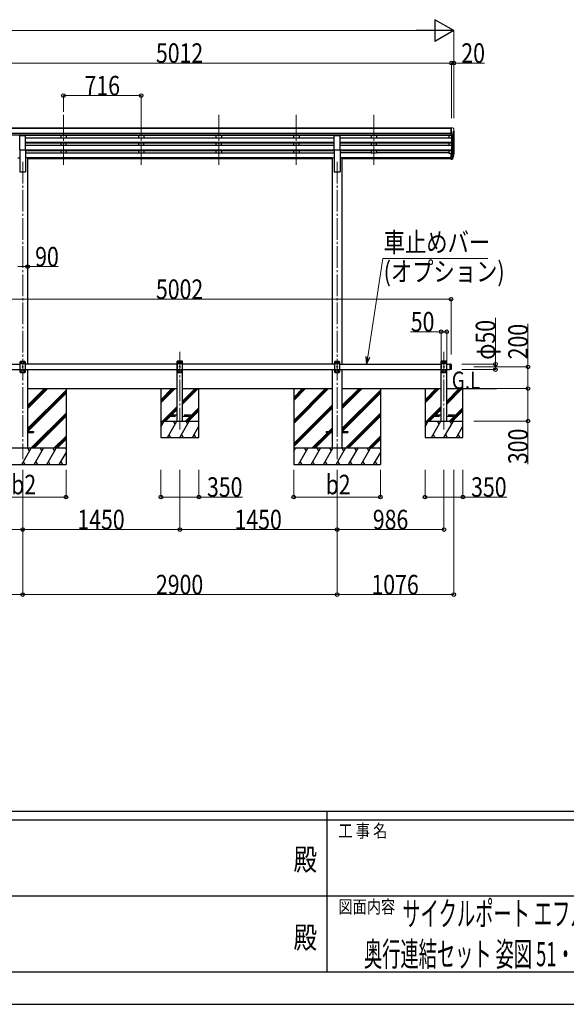
# Model space of a CAD drawing. Units: millimetres. Extents: x 0 to 33640, y 0 to 23760.
# Drawn here: x 13966 to 19007, y 0 to 9083 of the extents above; entities that cross this region are included whole.
import ezdxf
from ezdxf.enums import TextEntityAlignment as Align

# ---------------------------------------------------------------- set-up
doc = ezdxf.new("R2010")
doc.units = ezdxf.units.MM
doc.header["$PDSIZE"] = 0.05
doc.linetypes.add('YCENTER_1', pattern=[13, 10, -1, 1, -1])
doc.linetypes.add('YHIDDEN_1', pattern=[4, 3, -1])
for name, color, linetype, lineweight in [('USER1', 3, 'Continuous', 13), ('YKK_12', 2, 'Continuous', 13), ('YKK_13', 4, 'Continuous', 30), ('YKK_A1', 4, 'Continuous', 30), ('YKK_D', 6, 'Continuous', 13), ('YKK_ZWAK', 7, 'Continuous', 30)]:
    doc.layers.add(name, color=color, linetype=linetype, lineweight=lineweight)
doc.styles.add('text-b', font='extslim2.shx', dxfattribs={"width": 0.8, "bigfont": 'extfont2.shx'})

msp = doc.modelspace()

# ---------------------------------------------------------------- linework, layer by layer
at = {"layer": 'YKK_12', "linetype": 'YCENTER_1', "ltscale": 20}
for p, q in [((14369.1, 8204.4), (14369.1, 7726.9)), ((15085.1, 8204.4), (15085.1, 7726.9)), ((15801.1, 8204.4), (15801.1, 7726.9)), ((16517.1, 8204.4), (16517.1, 7726.9)), ((17233.1, 8204.4), (17233.1, 7726.9)), ((13993.1, 7773.6), (13993.1, 5030)), ((16893.1, 7773.6), (16893.1, 5030)), ((15443.1, 5303.4), (15443.1, 6019.5)), ((17879.1, 5303.4), (17879.1, 6019.5))]:
    msp.add_line(p, q, dxfattribs=at)
at = {"layer": 'YKK_13', "lineweight": 13, "ltscale": 0.5}
for p, q in [((17942.6, 8085), (17932.6, 8084.9)), ((17932.6, 8083.4), (17932.6, 8084.9)), ((17942.6, 8013), (17942.6, 8085)), ((17961.1, 8085), (17942.6, 8085)), ((17949.1, 8012), (17949.1, 8085)), ((17961.1, 8085), (17963.4, 8084.9)), ((17964.2, 8084.4), (17968.2, 8078.6)), ((17942.6, 8013), (17949.1, 8013)), ((17949.1, 8012), (17954.3, 8012.3)), ((17956.7, 8013.8), (17965.7, 8029.4)), ((17963.1, 8050.5), (17963.1, 8034.2)), ((17968.5, 8053.8), (17963.2, 8050.7)), ((17971.1, 8075.6), (17971.1, 8075))]:
    msp.add_line(p, q, dxfattribs=at)
at = {"layer": 'YKK_13', "ltscale": 20}
for p, q in [((13965.6, 7882.6), (13965.6, 8014.4)), ((13965.6, 8014.4), (14020.6, 8014.4)), ((14020.6, 7882.6), (14020.6, 8014.4)), ((16865.6, 7882.6), (16865.6, 8014.4)), ((16865.6, 8014.4), (16920.6, 8014.4)), ((16920.6, 7882.6), (16920.6, 8014.4)), ((13965.6, 7882.6), (14020.6, 7882.6)), ((16865.6, 7882.6), (16920.6, 7882.6)), ((13973.1, 5930), (13968.1, 5925)), ((13968.1, 5925), (13968.1, 5835)), ((14018.1, 5907.3), (13968.1, 5907.3)), ((14013.1, 5930), (13973.1, 5930)), ((13976, 5920.4), (13976, 5919.6)), ((13976.8, 5920.4), (13976, 5920.4)), ((13976, 5919.6), (13976.8, 5919.6)), ((13978.5, 5922.1), (13977.7, 5922.1)), ((13977.7, 5922.1), (13977.7, 5921.3)), ((13977.7, 5918.7), (13977.7, 5917.9)), ((13977.7, 5917.9), (13978.5, 5917.9)), ((13978.5, 5921.3), (13978.5, 5922.1)), ((13978.5, 5917.9), (13978.5, 5918.7)), ((13980.2, 5920.4), (13979.3, 5920.4)), ((13979.3, 5919.6), (13980.2, 5919.6)), ((13980.2, 5919.6), (13980.2, 5920.4)), ((14006, 5920.4), (14006, 5919.6)), ((14006.8, 5920.4), (14006, 5920.4)), ((14006, 5919.6), (14006.8, 5919.6)), ((14008.5, 5922.1), (14007.7, 5922.1)), ((14007.7, 5922.1), (14007.7, 5921.3)), ((14007.7, 5918.7), (14007.7, 5917.9)), ((14007.7, 5917.9), (14008.5, 5917.9)), ((14008.5, 5921.3), (14008.5, 5922.1)), ((14008.5, 5917.9), (14008.5, 5918.7)), ((14010.2, 5920.4), (14009.3, 5920.4)), ((14009.3, 5919.6), (14010.2, 5919.6)), ((14010.2, 5919.6), (14010.2, 5920.4)), ((14013.1, 5930), (14018.1, 5925)), ((14018.1, 5835), (14018.1, 5925)), ((15417.8, 5930), (15417.9, 5932.1)), ((15468.4, 5930), (15417.8, 5930)), ((15423.1, 5930), (15418.1, 5925)), ((15418.1, 5925), (15418.1, 5835)), ((15468.1, 5907.3), (15418.1, 5907.3)), ((15467.3, 5933), (15418.9, 5933)), ((15463.1, 5930), (15423.1, 5930)), ((15426, 5920.4), (15426, 5919.6)), ((15426.8, 5920.4), (15426, 5920.4)), ((15426, 5919.6), (15426.8, 5919.6)), ((15428.5, 5922.1), (15427.7, 5922.1)), ((15427.7, 5922.1), (15427.7, 5921.3)), ((15427.7, 5918.7), (15427.7, 5917.9)), ((15427.7, 5917.9), (15428.5, 5917.9)), ((15428.5, 5921.3), (15428.5, 5922.1)), ((15428.5, 5917.9), (15428.5, 5918.7)), ((15430.2, 5920.4), (15429.3, 5920.4)), ((15429.3, 5919.6), (15430.2, 5919.6)), ((15430.2, 5919.6), (15430.2, 5920.4)), ((15456, 5920.4), (15456, 5919.6)), ((15456.8, 5920.4), (15456, 5920.4)), ((15456, 5919.6), (15456.8, 5919.6)), ((15458.5, 5922.1), (15457.7, 5922.1)), ((15457.7, 5922.1), (15457.7, 5921.3)), ((15457.7, 5918.7), (15457.7, 5917.9)), ((15457.7, 5917.9), (15458.5, 5917.9)), ((15458.5, 5921.3), (15458.5, 5922.1)), ((15458.5, 5917.9), (15458.5, 5918.7)), ((15460.2, 5920.4), (15459.3, 5920.4)), ((15459.3, 5919.6), (15460.2, 5919.6)), ((15460.2, 5919.6), (15460.2, 5920.4)), ((15463.1, 5930), (15468.1, 5925)), ((15468.1, 5835), (15468.1, 5925)), ((15468.4, 5930), (15468.3, 5932.1)), ((16873.1, 5930), (16868.1, 5925)), ((16868.1, 5925), (16868.1, 5835)), ((16918.1, 5907.3), (16868.1, 5907.3)), ((16913.1, 5930), (16873.1, 5930)), ((16876, 5920.4), (16876, 5919.6)), ((16876.8, 5920.4), (16876, 5920.4)), ((16876, 5919.6), (16876.8, 5919.6)), ((16878.5, 5922.1), (16877.7, 5922.1)), ((16877.7, 5922.1), (16877.7, 5921.3)), ((16877.7, 5918.7), (16877.7, 5917.9)), ((16877.7, 5917.9), (16878.5, 5917.9)), ((16878.5, 5921.3), (16878.5, 5922.1)), ((16878.5, 5917.9), (16878.5, 5918.7)), ((16880.2, 5920.4), (16879.3, 5920.4)), ((16879.3, 5919.6), (16880.2, 5919.6)), ((16880.2, 5919.6), (16880.2, 5920.4)), ((16906, 5920.4), (16906, 5919.6)), ((16906.8, 5920.4), (16906, 5920.4)), ((16906, 5919.6), (16906.8, 5919.6)), ((16908.5, 5922.1), (16907.7, 5922.1)), ((16907.7, 5922.1), (16907.7, 5921.3)), ((16907.7, 5918.7), (16907.7, 5917.9)), ((16907.7, 5917.9), (16908.5, 5917.9)), ((16908.5, 5921.3), (16908.5, 5922.1)), ((16908.5, 5917.9), (16908.5, 5918.7)), ((16910.2, 5920.4), (16909.3, 5920.4)), ((16909.3, 5919.6), (16910.2, 5919.6)), ((16910.2, 5919.6), (16910.2, 5920.4)), ((16913.1, 5930), (16918.1, 5925)), ((16918.1, 5835), (16918.1, 5925)), ((17934.1, 5905), (17934.1, 5855)), ((17942.1, 5905), (17934.1, 5905)), ((17942.1, 5905), (17942.1, 5855)), ((17944.1, 5903), (17942.1, 5905)), ((14018.1, 5852.7), (13968.1, 5852.7)), ((13973.1, 5830), (13968.1, 5835)), ((13973.1, 5830), (14013.1, 5830)), ((13976, 5840.4), (13976, 5839.6)), ((13976.8, 5840.4), (13976, 5840.4)), ((13976, 5839.6), (13976.8, 5839.6)), ((13978.5, 5842.1), (13977.7, 5842.1)), ((13977.7, 5842.1), (13977.7, 5841.3)), ((13977.7, 5838.7), (13977.7, 5837.9)), ((13977.7, 5837.9), (13978.5, 5837.9)), ((13978.5, 5841.3), (13978.5, 5842.1)), ((13978.5, 5837.9), (13978.5, 5838.7)), ((13980.2, 5840.4), (13979.3, 5840.4)), ((13979.3, 5839.6), (13980.2, 5839.6)), ((13980.2, 5839.6), (13980.2, 5840.4)), ((13991, 5880.4), (13991, 5879.6)), ((13991.8, 5880.4), (13991, 5880.4)), ((13991, 5879.6), (13991.8, 5879.6)), ((13993.5, 5882.1), (13992.7, 5882.1)), ((13992.7, 5882.1), (13992.7, 5881.3)), ((13992.7, 5878.7), (13992.7, 5877.9)), ((13992.7, 5877.9), (13993.5, 5877.9)), ((13993.5, 5881.3), (13993.5, 5882.1)), ((13993.5, 5877.9), (13993.5, 5878.7)), ((13995.2, 5880.4), (13994.3, 5880.4)), ((13994.3, 5879.6), (13995.2, 5879.6)), ((13995.2, 5879.6), (13995.2, 5880.4)), ((14006, 5840.4), (14006, 5839.6)), ((14006.8, 5840.4), (14006, 5840.4)), ((14006, 5839.6), (14006.8, 5839.6)), ((14008.5, 5842.1), (14007.7, 5842.1)), ((14007.7, 5842.1), (14007.7, 5841.3)), ((14007.7, 5838.7), (14007.7, 5837.9)), ((14007.7, 5837.9), (14008.5, 5837.9)), ((14008.5, 5841.3), (14008.5, 5842.1)), ((14008.5, 5837.9), (14008.5, 5838.7)), ((14010.2, 5840.4), (14009.3, 5840.4)), ((14009.3, 5839.6), (14010.2, 5839.6)), ((14010.2, 5839.6), (14010.2, 5840.4)), ((14013.1, 5830), (14018.1, 5835)), ((15468.1, 5852.7), (15418.1, 5852.7)), ((15423.1, 5830), (15418.1, 5835)), ((15423.1, 5830), (15463.1, 5830)), ((15426, 5840.4), (15426, 5839.6)), ((15426.8, 5840.4), (15426, 5840.4)), ((15426, 5839.6), (15426.8, 5839.6)), ((15428.5, 5842.1), (15427.7, 5842.1)), ((15427.7, 5842.1), (15427.7, 5841.3)), ((15427.7, 5838.7), (15427.7, 5837.9)), ((15427.7, 5837.9), (15428.5, 5837.9)), ((15428.5, 5841.3), (15428.5, 5842.1)), ((15428.5, 5837.9), (15428.5, 5838.7)), ((15430.2, 5840.4), (15429.3, 5840.4)), ((15429.3, 5839.6), (15430.2, 5839.6)), ((15430.2, 5839.6), (15430.2, 5840.4)), ((15441, 5880.4), (15441, 5879.6)), ((15441.8, 5880.4), (15441, 5880.4)), ((15441, 5879.6), (15441.8, 5879.6)), ((15443.5, 5882.1), (15442.7, 5882.1)), ((15442.7, 5882.1), (15442.7, 5881.3)), ((15442.7, 5878.7), (15442.7, 5877.9)), ((15442.7, 5877.9), (15443.5, 5877.9)), ((15443.5, 5881.3), (15443.5, 5882.1)), ((15443.5, 5877.9), (15443.5, 5878.7)), ((15445.2, 5880.4), (15444.3, 5880.4)), ((15444.3, 5879.6), (15445.2, 5879.6)), ((15445.2, 5879.6), (15445.2, 5880.4)), ((15456, 5840.4), (15456, 5839.6)), ((15456.8, 5840.4), (15456, 5840.4)), ((15456, 5839.6), (15456.8, 5839.6)), ((15458.5, 5842.1), (15457.7, 5842.1)), ((15457.7, 5842.1), (15457.7, 5841.3)), ((15457.7, 5838.7), (15457.7, 5837.9)), ((15457.7, 5837.9), (15458.5, 5837.9)), ((15458.5, 5841.3), (15458.5, 5842.1)), ((15458.5, 5837.9), (15458.5, 5838.7)), ((15460.2, 5840.4), (15459.3, 5840.4)), ((15459.3, 5839.6), (15460.2, 5839.6)), ((15460.2, 5839.6), (15460.2, 5840.4)), ((15463.1, 5830), (15468.1, 5835)), ((16918.1, 5852.7), (16868.1, 5852.7)), ((16873.1, 5830), (16868.1, 5835)), ((16873.1, 5830), (16913.1, 5830)), ((16876, 5840.4), (16876, 5839.6)), ((16876.8, 5840.4), (16876, 5840.4)), ((16876, 5839.6), (16876.8, 5839.6)), ((16878.5, 5842.1), (16877.7, 5842.1)), ((16877.7, 5842.1), (16877.7, 5841.3)), ((16877.7, 5838.7), (16877.7, 5837.9)), ((16877.7, 5837.9), (16878.5, 5837.9)), ((16878.5, 5841.3), (16878.5, 5842.1)), ((16878.5, 5837.9), (16878.5, 5838.7)), ((16880.2, 5840.4), (16879.3, 5840.4)), ((16879.3, 5839.6), (16880.2, 5839.6)), ((16880.2, 5839.6), (16880.2, 5840.4)), ((16891, 5880.4), (16891, 5879.6)), ((16891.8, 5880.4), (16891, 5880.4)), ((16891, 5879.6), (16891.8, 5879.6)), ((16893.5, 5882.1), (16892.7, 5882.1)), ((16892.7, 5882.1), (16892.7, 5881.3)), ((16892.7, 5878.7), (16892.7, 5877.9)), ((16892.7, 5877.9), (16893.5, 5877.9)), ((16893.5, 5881.3), (16893.5, 5882.1)), ((16893.5, 5877.9), (16893.5, 5878.7)), ((16895.2, 5880.4), (16894.3, 5880.4)), ((16894.3, 5879.6), (16895.2, 5879.6)), ((16895.2, 5879.6), (16895.2, 5880.4)), ((16906, 5840.4), (16906, 5839.6)), ((16906.8, 5840.4), (16906, 5840.4)), ((16906, 5839.6), (16906.8, 5839.6)), ((16908.5, 5842.1), (16907.7, 5842.1)), ((16907.7, 5842.1), (16907.7, 5841.3)), ((16907.7, 5838.7), (16907.7, 5837.9)), ((16907.7, 5837.9), (16908.5, 5837.9)), ((16908.5, 5841.3), (16908.5, 5842.1)), ((16908.5, 5837.9), (16908.5, 5838.7)), ((16910.2, 5840.4), (16909.3, 5840.4)), ((16909.3, 5839.6), (16910.2, 5839.6)), ((16910.2, 5839.6), (16910.2, 5840.4)), ((16913.1, 5830), (16918.1, 5835)), ((17942.1, 5855), (17934.1, 5855)), ((17944.1, 5857), (17942.1, 5855)), ((17944.1, 5903), (17944.1, 5857))]:
    msp.add_line(p, q, dxfattribs=at)
at = {"layer": 'YKK_13'}
for p, q in [((17942.6, 7851.3), (17942.6, 7797.2)), ((17942.6, 7851.3), (17949.1, 7851.3)), ((17967.4, 7838.5), (17964.1, 7831.4)), ((17968, 7837.1), (17964.1, 7829.1)), ((17965.7, 7825.8), (17965.3, 7821.4)), ((17942.6, 7811.1), (17949.1, 7811.1)), ((17942.6, 7806.3), (17949.1, 7806.3)), ((17942.6, 7797.2), (17949.1, 7797.2)), ((14038.1, 5284.5), (14092.9, 5284.5)), ((14038.1, 5275.5), (14092.9, 5275.5)), ((14092.9, 5284.5), (14092.9, 5275.5)), ((16792.9, 5284.5), (16792.9, 5275.5)), ((16792.9, 5284.5), (16847.7, 5284.5)), ((16792.9, 5275.5), (16847.7, 5275.5)), ((16938.1, 5284.5), (16992.9, 5284.5)), ((16938.1, 5275.5), (16992.9, 5275.5)), ((16992.9, 5284.5), (16992.9, 5275.5))]:
    msp.add_line(p, q, dxfattribs=at)
at = {"layer": 'YKK_13', "lineweight": 25}
for p, q in [((17949.1, 7851.3), (17949.1, 7796.5)), ((17955.5, 7806.9), (17963.3, 7822.3)), ((17964.7, 7822), (17956.5, 7805.8)), ((17965.3, 7821.4), (17956.5, 7797.9)), ((17949.1, 7806.2), (17954.2, 7806.2)), ((17949.1, 7804.4), (17953.9, 7804.4)), ((17949.1, 7796.5), (17953.9, 7796.5))]:
    msp.add_line(p, q, dxfattribs=at)
at = {"layer": 'YKK_13', "linetype": 'YHIDDEN_1', "ltscale": 20}
for p, q in [((17853.8, 5930), (17853.9, 5932.1)), ((17904.4, 5930), (17853.8, 5930)), ((17859.1, 5930), (17854.1, 5925)), ((17854.1, 5925), (17854.1, 5835)), ((17904.1, 5907.3), (17854.1, 5907.3)), ((17903.3, 5933), (17854.9, 5933)), ((17899.1, 5930), (17859.1, 5930)), ((17862, 5920.4), (17862, 5919.6)), ((17862.8, 5920.4), (17862, 5920.4)), ((17862, 5919.6), (17862.8, 5919.6)), ((17864.5, 5922.1), (17863.7, 5922.1)), ((17863.7, 5922.1), (17863.7, 5921.3)), ((17863.7, 5918.7), (17863.7, 5917.9)), ((17863.7, 5917.9), (17864.5, 5917.9)), ((17864.5, 5921.3), (17864.5, 5922.1)), ((17864.5, 5917.9), (17864.5, 5918.7)), ((17866.2, 5920.4), (17865.3, 5920.4)), ((17865.3, 5919.6), (17866.2, 5919.6)), ((17866.2, 5919.6), (17866.2, 5920.4)), ((17892, 5920.4), (17892, 5919.6)), ((17892.8, 5920.4), (17892, 5920.4)), ((17892, 5919.6), (17892.8, 5919.6)), ((17894.5, 5922.1), (17893.7, 5922.1)), ((17893.7, 5922.1), (17893.7, 5921.3)), ((17893.7, 5918.7), (17893.7, 5917.9)), ((17893.7, 5917.9), (17894.5, 5917.9)), ((17894.5, 5921.3), (17894.5, 5922.1)), ((17894.5, 5917.9), (17894.5, 5918.7)), ((17896.2, 5920.4), (17895.3, 5920.4)), ((17895.3, 5919.6), (17896.2, 5919.6)), ((17896.2, 5919.6), (17896.2, 5920.4)), ((17899.1, 5930), (17904.1, 5925)), ((17904.1, 5835), (17904.1, 5925)), ((17904.4, 5930), (17904.3, 5932.1)), ((17904.1, 5852.7), (17854.1, 5852.7)), ((17859.1, 5830), (17854.1, 5835)), ((17859.1, 5830), (17899.1, 5830)), ((17862, 5840.4), (17862, 5839.6)), ((17862.8, 5840.4), (17862, 5840.4)), ((17862, 5839.6), (17862.8, 5839.6)), ((17864.5, 5842.1), (17863.7, 5842.1)), ((17863.7, 5842.1), (17863.7, 5841.3)), ((17863.7, 5838.7), (17863.7, 5837.9)), ((17863.7, 5837.9), (17864.5, 5837.9)), ((17864.5, 5841.3), (17864.5, 5842.1)), ((17864.5, 5837.9), (17864.5, 5838.7)), ((17866.2, 5840.4), (17865.3, 5840.4)), ((17865.3, 5839.6), (17866.2, 5839.6)), ((17866.2, 5839.6), (17866.2, 5840.4)), ((17877, 5880.4), (17877, 5879.6)), ((17877.8, 5880.4), (17877, 5880.4)), ((17877, 5879.6), (17877.8, 5879.6)), ((17879.5, 5882.1), (17878.7, 5882.1)), ((17878.7, 5882.1), (17878.7, 5881.3)), ((17878.7, 5878.7), (17878.7, 5877.9)), ((17878.7, 5877.9), (17879.5, 5877.9)), ((17879.5, 5881.3), (17879.5, 5882.1)), ((17879.5, 5877.9), (17879.5, 5878.7)), ((17881.2, 5880.4), (17880.3, 5880.4)), ((17880.3, 5879.6), (17881.2, 5879.6)), ((17881.2, 5879.6), (17881.2, 5880.4)), ((17892, 5840.4), (17892, 5839.6)), ((17892.8, 5840.4), (17892, 5840.4)), ((17892, 5839.6), (17892.8, 5839.6)), ((17894.5, 5842.1), (17893.7, 5842.1)), ((17893.7, 5842.1), (17893.7, 5841.3)), ((17893.7, 5838.7), (17893.7, 5837.9)), ((17893.7, 5837.9), (17894.5, 5837.9)), ((17894.5, 5841.3), (17894.5, 5842.1)), ((17894.5, 5837.9), (17894.5, 5838.7)), ((17896.2, 5840.4), (17895.3, 5840.4)), ((17895.3, 5839.6), (17896.2, 5839.6)), ((17896.2, 5839.6), (17896.2, 5840.4)), ((17899.1, 5830), (17904.1, 5835)), ((15343.1, 5434), (15343.1, 5426)), ((15418.1, 5434), (15343.1, 5434)), ((15343.1, 5426), (15418.1, 5426)), ((15543.1, 5434), (15468.1, 5434)), ((15468.1, 5426), (15543.1, 5426)), ((15543.1, 5426), (15543.1, 5434)), ((17779.1, 5434), (17779.1, 5426)), ((17854.1, 5434), (17779.1, 5434)), ((17779.1, 5426), (17854.1, 5426)), ((17979.1, 5434), (17904.1, 5434)), ((17904.1, 5426), (17979.1, 5426)), ((17979.1, 5426), (17979.1, 5434))]:
    msp.add_line(p, q, dxfattribs=at)
at = {"layer": 'YKK_13', "ltscale": 20}
for centre in [(13978.1, 5920), (14008.1, 5920), (15428.1, 5920), (15458.1, 5920), (16878.1, 5920), (16908.1, 5920), (13978.1, 5840), (13993.1, 5880), (14008.1, 5840), (15428.1, 5840), (15443.1, 5880), (15458.1, 5840), (16878.1, 5840), (16893.1, 5880), (16908.1, 5840)]:
    msp.add_circle(centre, 3.5, dxfattribs=at)
at = {"layer": 'YKK_13', "linetype": 'YHIDDEN_1', "ltscale": 20}
for centre in [(17864.1, 5920), (17894.1, 5920), (17864.1, 5840), (17879.1, 5880), (17894.1, 5840)]:
    msp.add_circle(centre, 3.5, dxfattribs=at)
at = {"layer": 'YKK_13', "lineweight": 13, "ltscale": 0.5}
for centre, radius, start, end in [((17963.4, 8083.9), 1, 35, 86.5), ((17954.1, 8015.3), 3, 273.5, 330), ((17963.4, 8050.5), 0.3, 120, 180), ((17963.4, 8034.2), 0.3, 180, 265.2833), ((17963.1, 8030.9), 3, 330, 85.2833), ((17968.1, 8075.6), 3, 0, 87), ((17964.2, 8058.2), 6.18, 315.00103, 354.2965), ((17769.1, 8075), 202, 355.05096, 0)]:
    msp.add_arc(centre, radius, start, end, dxfattribs=at)
at = {"layer": 'YKK_13'}
for centre, radius, start, end in [((17938.5, 7848), 30.4, 341.80266, 352.8448), ((17939.9, 7846.2), 29.5, 342.01856, 353.49194)]:
    msp.add_arc(centre, radius, start, end, dxfattribs=at)
at = {"layer": 'YKK_13', "ltscale": 20}
for centre, radius, start, end in [((13976.8, 5921.3), 0.84, 270, 0), ((13976.8, 5918.7), 0.84, 0, 90), ((13979.3, 5921.3), 0.84, 180, 270), ((13979.3, 5918.7), 0.84, 90, 180), ((14006.8, 5921.3), 0.84, 270, 0), ((14006.8, 5918.7), 0.84, 0, 90), ((14009.3, 5921.3), 0.84, 180, 270), ((14009.3, 5918.7), 0.84, 90, 180), ((15418.9, 5932), 1, 90, 176.99994), ((15426.8, 5921.3), 0.84, 270, 0), ((15426.8, 5918.7), 0.84, 0, 90), ((15429.3, 5921.3), 0.84, 180, 270), ((15429.3, 5918.7), 0.84, 90, 180), ((15456.8, 5921.3), 0.84, 270, 0), ((15456.8, 5918.7), 0.84, 0, 90), ((15459.3, 5921.3), 0.84, 180, 270), ((15459.3, 5918.7), 0.84, 90, 180), ((15467.3, 5932), 1, 3.00011, 90), ((16876.8, 5921.3), 0.84, 270, 0), ((16876.8, 5918.7), 0.84, 0, 90), ((16879.3, 5921.3), 0.84, 180, 270), ((16879.3, 5918.7), 0.84, 90, 180), ((16906.8, 5921.3), 0.84, 270, 0), ((16906.8, 5918.7), 0.84, 0, 90), ((16909.3, 5921.3), 0.84, 180, 270), ((16909.3, 5918.7), 0.84, 90, 180), ((13976.8, 5841.3), 0.84, 270, 0), ((13976.8, 5838.7), 0.84, 0, 90), ((13979.3, 5841.3), 0.84, 180, 270), ((13979.3, 5838.7), 0.84, 90, 180), ((13991.8, 5881.3), 0.84, 270, 0), ((13991.8, 5878.7), 0.84, 0, 90), ((13994.3, 5881.3), 0.84, 180, 270), ((13994.3, 5878.7), 0.84, 90, 180), ((14006.8, 5841.3), 0.84, 270, 0), ((14006.8, 5838.7), 0.84, 0, 90), ((14009.3, 5841.3), 0.84, 180, 270), ((14009.3, 5838.7), 0.84, 90, 180), ((15426.8, 5841.3), 0.84, 270, 0), ((15426.8, 5838.7), 0.84, 0, 90), ((15429.3, 5841.3), 0.84, 180, 270), ((15429.3, 5838.7), 0.84, 90, 180), ((15441.8, 5881.3), 0.84, 270, 0), ((15441.8, 5878.7), 0.84, 0, 90), ((15444.3, 5881.3), 0.84, 180, 270), ((15444.3, 5878.7), 0.84, 90, 180), ((15456.8, 5841.3), 0.84, 270, 0), ((15456.8, 5838.7), 0.84, 0, 90), ((15459.3, 5841.3), 0.84, 180, 270), ((15459.3, 5838.7), 0.84, 90, 180), ((16876.8, 5841.3), 0.84, 270, 0), ((16876.8, 5838.7), 0.84, 0, 90), ((16879.3, 5841.3), 0.84, 180, 270), ((16879.3, 5838.7), 0.84, 90, 180), ((16891.8, 5881.3), 0.84, 270, 0), ((16891.8, 5878.7), 0.84, 0, 90), ((16894.3, 5881.3), 0.84, 180, 270), ((16894.3, 5878.7), 0.84, 90, 180), ((16906.8, 5841.3), 0.84, 270, 0), ((16906.8, 5838.7), 0.84, 0, 90), ((16909.3, 5841.3), 0.84, 180, 270), ((16909.3, 5838.7), 0.84, 90, 180)]:
    msp.add_arc(centre, radius, start, end, dxfattribs=at)
at = {"layer": 'YKK_13', "linetype": 'YHIDDEN_1', "ltscale": 20}
for centre, radius, start, end in [((17854.9, 5932), 1, 90, 176.99994), ((17862.8, 5921.3), 0.84, 270, 0), ((17862.8, 5918.7), 0.84, 0, 90), ((17865.3, 5921.3), 0.84, 180, 270), ((17865.3, 5918.7), 0.84, 90, 180), ((17892.8, 5921.3), 0.84, 270, 0), ((17892.8, 5918.7), 0.84, 0, 90), ((17895.3, 5921.3), 0.84, 180, 270), ((17895.3, 5918.7), 0.84, 90, 180), ((17903.3, 5932), 1, 3.00011, 90), ((17862.8, 5841.3), 0.84, 270, 0), ((17862.8, 5838.7), 0.84, 0, 90), ((17865.3, 5841.3), 0.84, 180, 270), ((17865.3, 5838.7), 0.84, 90, 180), ((17877.8, 5881.3), 0.84, 270, 0), ((17877.8, 5878.7), 0.84, 0, 90), ((17880.3, 5881.3), 0.84, 180, 270), ((17880.3, 5878.7), 0.84, 90, 180), ((17892.8, 5841.3), 0.84, 270, 0), ((17892.8, 5838.7), 0.84, 0, 90), ((17895.3, 5841.3), 0.84, 180, 270), ((17895.3, 5838.7), 0.84, 90, 180)]:
    msp.add_arc(centre, radius, start, end, dxfattribs=at)
at = {"layer": 'YKK_13', "extrusion": (0, 0, -1)}
for centre, major_axis, ratio, start_param, end_param in [((17879.2, 7845.9), (88.1, 0), 0.90356, 0.266296, 0.300384), ((17964.4, 7825.8), (-1.3, 0), 0.90356, 1.370089, 3.347195), ((17878.4, 7842), (89.1, 0), 0.90356, 0.205602, 0.251535), ((17881.2, 7852.4), (-87.9, 4.4), 0.541684, 3.065934, 3.222851), ((17880.4, 7845.8), (89.1, 1.4), 0.57596, -0.08695, 0.084632)]:
    msp.add_ellipse(centre, major_axis=major_axis, ratio=ratio, start_param=start_param, end_param=end_param, dxfattribs=at)
at = {"layer": 'YKK_13', "lineweight": 25, "extrusion": (0, 0, -1)}
for centre, major_axis, start_param, end_param in [((17953.9, 7807.1), (3, 0), 0.523599, 1.570796), ((17953.9, 7799.2), (-3, 0), 3.665191, 4.712389), ((17954.2, 7807.6), (1.5, 0), 0.523599, 1.570796)]:
    msp.add_ellipse(centre, major_axis=major_axis, ratio=0.90356, start_param=start_param, end_param=end_param, dxfattribs=at)
at = {"layer": 'YKK_A1'}
for p, q in [((17942.6, 8034.6), (12943.6, 8034.6)), ((17942.6, 8016.8), (12943.6, 8016.8)), ((17942.6, 8083.4), (12953.6, 8083.4)), ((17942.6, 8078.2), (12953.6, 8078.2)), ((16865.6, 8013.5), (14020.6, 8013.5)), ((17942.6, 8013.5), (16920.6, 8013.5)), ((17924.1, 8013.5), (17924.1, 7991.5)), ((17949.1, 8043.9), (17949.1, 7851.3)), ((17955.1, 8012.5), (17955.1, 7806.5)), ((17964.1, 8026.7), (17964.1, 7824.9)), ((17969.1, 8054.4), (17969.1, 7851.6)), ((16865.6, 7991.5), (14020.6, 7991.5)), ((16865.6, 7949.6), (14020.6, 7949.6)), ((16865.6, 7948.1), (14020.6, 7948.1)), ((16865.6, 7943.8), (14020.6, 7943.8)), ((16865.6, 7921.4), (14020.6, 7921.4)), ((17949.1, 7991.5), (16920.6, 7991.5)), ((17949.1, 7949.6), (16920.6, 7949.6)), ((17949.1, 7948.1), (16920.6, 7948.1)), ((17949.1, 7943.8), (16920.6, 7943.8)), ((17949.1, 7921.4), (16920.6, 7921.4)), ((17924.1, 7943.8), (17924.1, 7921.4)), ((16865.6, 7879.5), (14020.6, 7879.5)), ((16865.6, 7878), (14020.6, 7878)), ((16865.6, 7873.7), (14020.6, 7873.7)), ((14020.6, 7855.6), (14344.1, 7855.6)), ((14394.1, 7855.6), (15060.1, 7855.6)), ((15110.1, 7855.6), (15776.1, 7855.6)), ((15826.1, 7855.6), (16492.1, 7855.6)), ((16542.1, 7855.6), (16865.6, 7855.6)), ((17949.1, 7879.5), (16920.6, 7879.5)), ((17949.1, 7878), (16920.6, 7878)), ((17949.1, 7873.7), (16920.6, 7873.7)), ((17208.1, 7855.6), (16920.6, 7855.6)), ((17924.1, 7855.6), (17258.1, 7855.6)), ((17924.1, 7873.7), (17924.1, 7850.6)), ((17924.1, 7850.6), (17942.6, 7850.6)), ((16847.9, 7808.6), (14038.3, 7808.6)), ((16847.9, 7807.2), (14038.3, 7807.2)), ((16847.9, 7799.5), (14038.3, 7799.5)), ((17942.6, 7808.6), (16938.3, 7808.6)), ((17942.6, 7807.2), (16938.3, 7807.2)), ((17942.6, 7799.5), (16938.3, 7799.5)), ((14038.1, 5494.4), (14223.7, 5680)), ((14038.1, 5508.5), (14209.6, 5680)), ((14038.1, 5522.7), (14195.4, 5680)), ((14038.1, 5310.5), (14392.9, 5665.3)), ((14038.1, 5296.4), (14392.9, 5651.2)), ((14040.3, 5284.5), (14392.9, 5637)), ((14392.9, 5680), (14392.9, 4980)), ((16492.9, 5680), (16492.9, 4980)), ((16492.9, 5385.8), (16787.1, 5680)), ((16492.9, 5371.7), (16801.2, 5680)), ((16492.9, 5357.5), (16815.3, 5680)), ((16492.9, 5569.7), (16603.2, 5680)), ((16492.9, 5583.8), (16589.1, 5680)), ((16492.9, 5598), (16574.9, 5680)), ((16938.1, 5494.4), (17123.7, 5680)), ((16938.1, 5508.5), (17109.6, 5680)), ((16938.1, 5522.7), (17095.4, 5680)), ((16938.1, 5310.5), (17292.9, 5665.3)), ((16938.1, 5296.4), (17292.9, 5651.2)), ((16940.3, 5284.5), (17292.9, 5637)), ((17292.9, 5680), (17292.9, 4980)), ((14069.7, 5130), (14392.9, 5453.2)), ((16492.9, 5173.7), (16847.7, 5528.5)), ((16492.9, 5159.5), (16847.7, 5514.3)), ((16492.9, 5145.4), (16847.7, 5500.2)), ((16969.7, 5130), (17292.9, 5453.2)), ((14083.8, 5130), (14392.9, 5439)), ((14098, 5130), (14392.9, 5424.9)), ((16983.8, 5130), (17292.9, 5439)), ((16998, 5130), (17292.9, 5424.9)), ((16661.3, 5130), (16806.8, 5275.5)), ((16675.5, 5130), (16821, 5275.5)), ((16689.6, 5130), (16835.1, 5275.5)), ((16815.8, 5284.5), (16847.7, 5316.4)), ((16830, 5284.5), (16847.7, 5302.2)), ((16844.1, 5284.5), (16847.7, 5288.1)), ((14281.8, 5130), (14392.9, 5241.1)), ((14296, 5130), (14392.9, 5226.9)), ((14310.1, 5130), (14392.9, 5212.8)), ((17181.8, 5130), (17292.9, 5241.1)), ((17196, 5130), (17292.9, 5226.9)), ((17210.1, 5130), (17292.9, 5212.8)), ((14392.9, 5130), (13592.9, 5130)), ((13984, 4980), (14070.6, 5130)), ((14055.6, 5104), (14040.6, 5130)), ((14099.5, 4980), (14186.1, 5130)), ((14171.1, 5104), (14156.1, 5130)), ((14215, 4980), (14301.6, 5130)), ((14271.6, 5130), (14286.6, 5104)), ((14330.4, 4980), (14392.9, 5088.1)), ((14387, 5130), (14392.9, 5119.9)), ((17292.9, 5130), (16492.9, 5130)), ((16492.9, 5102.5), (16508.8, 5130)), ((16537.6, 4980), (16624.2, 5130)), ((16609.2, 5104), (16594.2, 5130)), ((16653.1, 4980), (16739.7, 5130)), ((16724.7, 5104), (16709.7, 5130)), ((16768.6, 4980), (16855.2, 5130)), ((16840.2, 5104), (16825.2, 5130)), ((16884, 4980), (16970.6, 5130)), ((16955.6, 5104), (16940.6, 5130)), ((16999.5, 4980), (17086.1, 5130)), ((17071.1, 5104), (17056.1, 5130)), ((17115, 4980), (17201.6, 5130)), ((17171.6, 5130), (17186.6, 5104)), ((17230.4, 4980), (17292.9, 5088.1)), ((17287, 5130), (17292.9, 5119.9)), ((13999, 5006), (14014, 4980)), ((14114.5, 5006), (14129.5, 4980)), ((14230, 5006), (14245, 4980)), ((14345.4, 5006), (14360.4, 4980)), ((16552.6, 5006), (16567.6, 4980)), ((16668.1, 5006), (16683.1, 4980)), ((16783.6, 5006), (16798.6, 4980)), ((16899, 5006), (16914, 4980)), ((17014.5, 5006), (17029.5, 4980)), ((17130, 5006), (17145, 4980)), ((17245.4, 5006), (17260.4, 4980)), ((13592.9, 4980), (14392.9, 4980)), ((16492.9, 4980), (17292.9, 4980))]:
    msp.add_line(p, q, dxfattribs=at)
at = {"layer": 'YKK_A1', "ltscale": 20}
for p, q in [((14344.1, 8013.4), (14344.1, 7991.6)), ((14394.1, 8013.4), (14394.1, 7991.6)), ((15060.1, 8013.4), (15060.1, 7991.6)), ((15110.1, 8013.4), (15110.1, 7991.6)), ((15776.1, 8013.4), (15776.1, 7991.6)), ((15826.1, 8013.4), (15826.1, 7991.6)), ((16492.1, 8013.4), (16492.1, 7991.6)), ((16542.1, 8013.4), (16542.1, 7991.6)), ((17208.1, 8013.4), (17208.1, 7991.6)), ((17258.1, 8013.4), (17258.1, 7991.6)), ((14394.1, 7991.6), (14344.1, 7991.6)), ((14344.1, 7943.8), (14344.1, 7921.5)), ((14394.1, 7921.5), (14344.1, 7921.5)), ((14394.1, 7921.5), (14394.1, 7943.8)), ((15110.1, 7991.6), (15060.1, 7991.6)), ((15060.1, 7943.8), (15060.1, 7921.5)), ((15110.1, 7921.5), (15060.1, 7921.5)), ((15110.1, 7921.5), (15110.1, 7943.8)), ((15826.1, 7991.6), (15776.1, 7991.6)), ((15776.1, 7943.8), (15776.1, 7921.5)), ((15826.1, 7921.5), (15776.1, 7921.5)), ((15826.1, 7921.5), (15826.1, 7943.8)), ((16542.1, 7991.6), (16492.1, 7991.6)), ((16492.1, 7943.8), (16492.1, 7921.5)), ((16542.1, 7921.5), (16492.1, 7921.5)), ((16542.1, 7921.5), (16542.1, 7943.8)), ((17258.1, 7991.6), (17208.1, 7991.6)), ((17208.1, 7943.8), (17208.1, 7921.5)), ((17258.1, 7921.5), (17208.1, 7921.5)), ((17258.1, 7921.5), (17258.1, 7943.8)), ((13965.6, 7882.6), (13965.6, 7680)), ((14020.6, 7882.6), (14020.6, 7680)), ((14344.1, 7873.7), (14344.1, 7850.6)), ((14394.1, 7850.6), (14344.1, 7850.6)), ((14394.1, 7873.7), (14394.1, 7850.6)), ((15060.1, 7873.7), (15060.1, 7850.6)), ((15110.1, 7850.6), (15060.1, 7850.6)), ((15110.1, 7873.7), (15110.1, 7850.6)), ((15776.1, 7873.7), (15776.1, 7850.6)), ((15826.1, 7850.6), (15776.1, 7850.6)), ((15826.1, 7873.7), (15826.1, 7850.6)), ((16492.1, 7873.7), (16492.1, 7850.6)), ((16542.1, 7850.6), (16492.1, 7850.6)), ((16542.1, 7873.7), (16542.1, 7850.6)), ((16865.6, 7882.6), (16865.6, 7680)), ((16920.6, 7882.6), (16920.6, 7680)), ((17208.1, 7873.7), (17208.1, 7850.6)), ((17258.1, 7850.6), (17208.1, 7850.6)), ((17258.1, 7873.7), (17258.1, 7850.6)), ((13947.9, 7809), (13965.6, 7809)), ((14038.3, 7809), (14020.6, 7809)), ((14038.3, 7809), (14038.3, 5905)), ((16847.9, 7809), (16847.9, 5905)), ((16847.9, 7809), (16865.6, 7809)), ((16938.3, 7809), (16920.6, 7809)), ((16938.3, 7809), (16938.3, 5905)), ((13965.6, 7680), (14020.6, 7680)), ((16865.6, 7680), (16920.6, 7680)), ((13032.1, 5905), (13968.1, 5905)), ((15418.1, 5905), (14018.1, 5905)), ((15418.1, 5380), (15418.1, 5930)), ((15468.1, 5930), (15418.1, 5930)), ((15468.1, 5380), (15468.1, 5930)), ((16868.1, 5905), (15468.1, 5905)), ((16918.1, 5905), (17854.1, 5905)), ((17854.1, 5380), (17854.1, 5930)), ((17904.1, 5380), (17904.1, 5930)), ((17904.1, 5905), (17934.1, 5905)), ((17934.1, 5905), (17934.1, 5855)), ((13032.1, 5855), (13968.1, 5855)), ((14018.1, 5855), (15418.1, 5855)), ((14038.1, 5855), (14038.1, 5130)), ((15468.1, 5855), (16868.1, 5855)), ((16848.1, 5855), (16848.1, 5130)), ((16918.1, 5855), (17854.1, 5855)), ((16938.1, 5855), (16938.1, 5130)), ((17904.1, 5855), (17934.1, 5855)), ((14038.1, 5680), (15418.1, 5680)), ((15268.1, 5680), (15268.1, 5230)), ((15268.1, 5577.7), (15370.4, 5680)), ((15268.1, 5563.5), (15384.6, 5680)), ((15268.1, 5549.4), (15398.7, 5680)), ((15468.1, 5537.2), (15610.8, 5680)), ((15468.1, 5551.4), (15596.7, 5680)), ((15468.1, 5565.5), (15582.6, 5680)), ((15468.1, 5680), (16848.1, 5680)), ((15618.1, 5230), (15618.1, 5680)), ((16938.1, 5680), (17854.1, 5680)), ((17704.1, 5680), (17704.1, 5230)), ((17704.1, 5577.7), (17806.4, 5680)), ((17704.1, 5563.5), (17820.6, 5680)), ((17704.1, 5549.4), (17834.7, 5680)), ((17904.1, 5537.2), (18046.8, 5680)), ((17904.1, 5551.4), (18032.7, 5680)), ((17904.1, 5565.5), (18018.6, 5680)), ((17904.1, 5680), (18363.1, 5680)), ((18054.1, 5230), (18054.1, 5680)), ((15282.6, 5380), (15418.1, 5515.5)), ((15350.7, 5434), (15418.1, 5501.4)), ((15364.8, 5434), (15418.1, 5487.2)), ((15508.8, 5380), (15618.1, 5489.2)), ((15523, 5380), (15618.1, 5475.1)), ((15543.1, 5428.4), (15618.1, 5503.4)), ((17718.6, 5380), (17854.1, 5515.5)), ((17786.7, 5434), (17854.1, 5501.4)), ((17800.8, 5434), (17854.1, 5487.2)), ((17944.8, 5380), (18054.1, 5489.2)), ((17959, 5380), (18054.1, 5475.1)), ((17979.1, 5428.4), (18054.1, 5503.4)), ((15268.1, 5326.9), (15298.7, 5380)), ((15268.1, 5380), (15618.1, 5380)), ((15283.7, 5354), (15268.7, 5380)), ((15296.7, 5380), (15343.1, 5426.4)), ((15310.8, 5380), (15356.8, 5426)), ((15327.6, 5230), (15414.2, 5380)), ((15399.2, 5354), (15384.2, 5380)), ((15443.1, 5230), (15529.7, 5380)), ((15494.7, 5380), (15540.7, 5426)), ((15514.7, 5354), (15499.7, 5380)), ((17704.1, 5326.9), (17734.7, 5380)), ((17704.1, 5380), (18054.1, 5380)), ((17719.7, 5354), (17704.7, 5380)), ((17732.7, 5380), (17779.1, 5426.4)), ((17746.8, 5380), (17792.8, 5426)), ((17763.6, 5230), (17850.2, 5380)), ((17835.2, 5354), (17820.2, 5380)), ((17879.1, 5230), (17965.7, 5380)), ((17930.7, 5380), (17976.7, 5426)), ((17950.7, 5354), (17935.7, 5380)), ((15558.5, 5230), (15618.1, 5333.1)), ((17994.6, 5230), (18054.1, 5333.1)), ((15268.1, 5230), (15618.1, 5230)), ((15342.6, 5256), (15357.6, 5230)), ((15458.1, 5256), (15473.1, 5230)), ((15573.5, 5256), (15588.5, 5230)), ((17704.1, 5230), (18054.1, 5230)), ((17778.6, 5256), (17793.6, 5230)), ((17894.1, 5256), (17909.1, 5230)), ((18009.6, 5256), (18024.6, 5230))]:
    msp.add_line(p, q, dxfattribs=at)
at = {"layer": 'YKK_A1', "linetype": 'YHIDDEN_1', "ltscale": 20}
msp.add_line((17904.1, 5930), (17854.1, 5930), dxfattribs=at)
at = {"layer": 'YKK_D', "lineweight": -2}
for p, q in [((17969.1, 8983.4), (17795.9, 9083.4)), ((17795.9, 9083.4), (17795.9, 8883.4)), ((17969.1, 8983.4), (17622.7, 8983.4)), ((17969.1, 8983.4), (17795.9, 8883.4))]:
    msp.add_line(p, q, dxfattribs=at)
at = {"layer": 'YKK_D'}
for p, q in [((8105.1, 8983.4), (17769.1, 8983.4)), ((17969.1, 8173.8), (17969.1, 8984.4)), ((12937.1, 8683.4), (17949.1, 8683.4)), ((17949.1, 8173.8), (17949.1, 8684.4)), ((17949.1, 8173.8), (17949.1, 8684.4)), ((17949.1, 8683.4), (17969.1, 8683.4)), ((17969.1, 8173.8), (17969.1, 8684.4)), ((17969.1, 8683.4), (18252.3, 8683.4)), ((14369.1, 8233.3), (14369.1, 8384.4)), ((14369.1, 8383.4), (15085.1, 8383.4)), ((15085.1, 8205.4), (15085.1, 8384.4)), ((13947.9, 6805), (14038.3, 6805)), ((14038.3, 6805), (14321.5, 6805)), ((12942.1, 6505), (17944.1, 6505)), ((17944.1, 5994.8), (17944.1, 6506)), ((18354.1, 5905), (18354.1, 6332.2)), ((18654.1, 5880), (18654.1, 6278.4)), ((17854.1, 6205), (17570.9, 6205)), ((17854.1, 5931), (17854.1, 6206)), ((17904.1, 6205), (17854.1, 6205)), ((17904.1, 5931), (17904.1, 6206)), ((18044.1, 5905), (18355.1, 5905)), ((18354.1, 5855), (18354.1, 5905)), ((18044.1, 5855), (18355.1, 5855)), ((18154.1, 5880), (18655.1, 5880)), ((18654.1, 5680), (18654.1, 5880)), ((18183.9, 5680), (18655.1, 5680)), ((18183.9, 5680), (18655.1, 5680)), ((18654.1, 5680), (18654.1, 5380)), ((18154.1, 5380), (18655.1, 5380)), ((18654.1, 5380), (18654.1, 4981.6)), ((13993.1, 4930.1), (13993.1, 3779)), ((13993.1, 4930.1), (13993.1, 3779)), ((13993.1, 4930.1), (13993.1, 4379)), ((13993.1, 4930.1), (13993.1, 4379)), ((14392.9, 4930), (14392.9, 4679)), ((15268.1, 4930.1), (15268.1, 4679)), ((15443.1, 4930.1), (15443.1, 4379)), ((15443.1, 4930.1), (15443.1, 4379)), ((15618.1, 4930.1), (15618.1, 4679)), ((16492.9, 4930), (16492.9, 4679)), ((16893.1, 4930.1), (16893.1, 3779)), ((16893.1, 4930.1), (16893.1, 3779)), ((16893.1, 4930.1), (16893.1, 4379)), ((16893.1, 4930.1), (16893.1, 4379)), ((17292.9, 4930), (17292.9, 4679)), ((17704.1, 4930.1), (17704.1, 4679)), ((17879.1, 4930.1), (17879.1, 4379)), ((17969.1, 4930.1), (17969.1, 3779)), ((18054.1, 4930.1), (18054.1, 4679)), ((13592.9, 4680), (14392.9, 4680)), ((15268.1, 4680), (15618.1, 4680)), ((15618.1, 4680), (16021.8, 4680)), ((16492.9, 4680), (17292.9, 4680)), ((17704.1, 4680), (18054.1, 4680)), ((18054.1, 4680), (18457.8, 4680)), ((13993.1, 4380), (13007.1, 4380)), ((13993.1, 4380), (15443.1, 4380)), ((16893.1, 4380), (15443.1, 4380)), ((16893.1, 4380), (17879.1, 4380)), ((11881.1, 3780), (13993.1, 3780)), ((13993.1, 3780), (16893.1, 3780)), ((16893.1, 3780), (17969.1, 3780))]:
    msp.add_line(p, q, dxfattribs=at)
at = {"layer": 'YKK_D', "extrusion": (0, 0, -1)}
for p, q in [((17176.2, 5972.2), (17314.9, 6879.6)), ((17314.9, 6879.6), (18284.4, 6879.6))]:
    msp.add_line(p, q, dxfattribs=at)
at = {"layer": 'YKK_D', "linetype": 'ByBlock', "lineweight": -2, "extrusion": (0, 0, -1)}
for p, q in [((17158.2, 5975), (17165.9, 5905)), ((17165.9, 5905), (17176.2, 5972.2)), ((17165.9, 5905), (17194.2, 5969.5))]:
    msp.add_line(p, q, dxfattribs=at)
at = {"layer": 'YKK_D', "linetype": 'ByBlock', "lineweight": -2}
for centre in [(17949.1, 8683.4), (17949.1, 8683.4), (17969.1, 8683.4), (14369.1, 8383.4), (15085.1, 8383.4), (14038.3, 6805), (17944.1, 6505), (17854.1, 6205), (17904.1, 6205), (18354.1, 5905), (18354.1, 5855), (18654.1, 5880), (18654.1, 5680), (18654.1, 5680), (18654.1, 5380), (14392.9, 4680), (15268.1, 4680), (15618.1, 4680), (16492.9, 4680), (17292.9, 4680), (17704.1, 4680), (18054.1, 4680), (13993.1, 4380), (13993.1, 4380), (15443.1, 4380), (15443.1, 4380), (16893.1, 4380), (16893.1, 4380), (17879.1, 4380), (13993.1, 3780), (13993.1, 3780), (16893.1, 3780), (16893.1, 3780), (17969.1, 3780)]:
    msp.add_circle(centre, 17, dxfattribs=at)
at = {"layer": 'YKK_ZWAK'}
for p, q in [((32400.1, 1780), (1200.1, 1780)), ((16800.1, 1780), (16800.1, 300)), ((16800.1, 1700), (11600.1, 1700)), ((22000.1, 1700), (16800.1, 1700)), ((11630.1, 1000), (16800.1, 1000)), ((16800.1, 1000), (22000.1, 1000)), ((11600.1, 300), (16800.1, 300)), ((16800.1, 300), (22000.1, 300)), ((0, 0), (33640, 0))]:
    msp.add_line(p, q, dxfattribs=at)
msp.add_point((16800.1, 300), dxfattribs=at)

# ---------------------------------------------------------------- texts
at = {"layer": 'USER1', "style": 'text-b'}
for s, height, width, p in [('G.L', 160, 0.8, (17951.2, 5676.8)), ('サイクルポート エフルージュ FIRST ミニ 600タイプ', 224, 0.55, (17494.6, 724.7)), ('奥行連結セット 姿図 51・51-21 車止めバー付き（オプション）', 224, 0.55, (17141.4, 351.3))]:
    msp.add_text(s, height=height, dxfattribs=dict(at, width=width)).set_placement(p)
at = {"layer": 'YKK_D', "style": 'text-b', "width": 0.8}
for s, p in [('5012', (15222.3, 8685.4)), ('20', (18039.1, 8685.4)), ('716', (14563.9, 8385.4)), ('車止めバー', (17323, 6940)), ('90', (14108.3, 6807)), ('(オプション)', (17323, 6670)), ('5002', (15222.3, 6507)), ('50', (17572.9, 6207)), ('b2', (13887.3, 4705)), ('350', (15693.4, 4682)), ('b2', (16787.3, 4705)), ('350', (18129.4, 4682)), ('1450', (14497.3, 4382)), ('1450', (15947.3, 4382)), ('986', (17222.9, 4382)), ('2900', (15222.3, 3782)), ('1076', (17210.3, 3782))]:
    msp.add_text(s, height=180, dxfattribs=at).set_placement(p)
for s, p in [('φ50', (18352.1, 5946.2)), ('200', (18652.1, 5950)), ('300', (18652.1, 4983.6))]:
    msp.add_text(s, height=180, rotation=90, dxfattribs=at).set_placement(p)
at = {"layer": 'YKK_ZWAK', "style": 'text-b', "width": 0.8}
for s, p in [('工 事 名', (16905.1, 1540)), ('図面内容', (16905.1, 840))]:
    msp.add_text(s, height=120, dxfattribs=at).set_placement(p)
for p in [(16600, 1310), (16600, 590)]:
    msp.add_text('殿', height=200, dxfattribs=at).set_placement(p, align=Align.MIDDLE)

doc.saveas('drawing.dxf')
